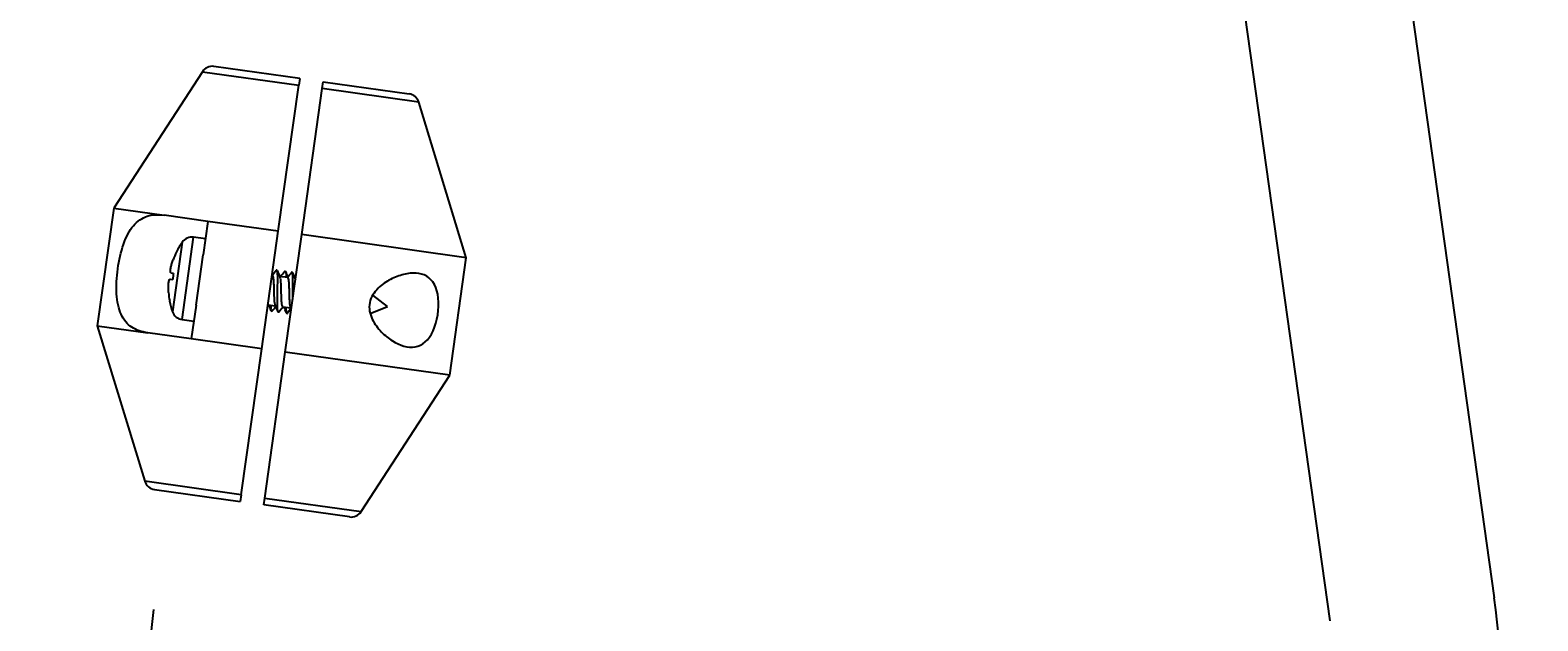
# Model space of a CAD drawing. Units: millimetres. Extents: x 7 to 203, y 4 to 291.
# Drawn here: x 37 to 69, y 80 to 93 of the extents above; entities that cross this region are included whole.
import ezdxf
from ezdxf.enums import TextEntityAlignment as Align
from ezdxf.lldxf.tags import DXFTag

# ---------------------------------------------------------------- set-up
doc = ezdxf.new("R2010")
doc.units = ezdxf.units.MM
for name, color, linetype in [('Layer12', 7, 'Continuous'), ('Layer3', 7, 'Continuous'), ('MDS_Layer_94', 7, 'Continuous')]:
    doc.layers.add(name, color=color, linetype=linetype)
doc.styles.add('SEACAD_Arial', font='arial.ttf')
tags = doc.linetypes.add('CENTER2', pattern=[28.575, 19.05, -3.175, 3.175, -3.175]).pattern_tags.tags
tags[10:11] = [DXFTag(74, 4), DXFTag(75, 0), DXFTag(340, '0'), DXFTag(46, 0.0), DXFTag(50, 0.0), DXFTag(44, 0.0), DXFTag(45, 0.0)]
tags[8:9] = [DXFTag(74, 4), DXFTag(75, 0), DXFTag(340, '0'), DXFTag(46, 0.0), DXFTag(50, 0.0), DXFTag(44, 0.0), DXFTag(45, 0.0)]
tags[6:7] = [DXFTag(74, 4), DXFTag(75, 0), DXFTag(340, '0'), DXFTag(46, 0.0), DXFTag(50, 0.0), DXFTag(44, 0.0), DXFTag(45, 0.0)]
tags[4:5] = [DXFTag(74, 4), DXFTag(75, 0), DXFTag(340, '0'), DXFTag(46, 0.0), DXFTag(50, 0.0), DXFTag(44, 0.0), DXFTag(45, 0.0)]
tags = doc.linetypes.add('PHANTOM2', pattern=[31.75, 15.875, -3.175, 3.175, -3.175, 3.175, -3.175]).pattern_tags.tags
tags[14:15] = [DXFTag(74, 4), DXFTag(75, 0), DXFTag(340, '0'), DXFTag(46, 0.0), DXFTag(50, 0.0), DXFTag(44, 0.0), DXFTag(45, 0.0)]
tags[12:13] = [DXFTag(74, 4), DXFTag(75, 0), DXFTag(340, '0'), DXFTag(46, 0.0), DXFTag(50, 0.0), DXFTag(44, 0.0), DXFTag(45, 0.0)]
tags[10:11] = [DXFTag(74, 4), DXFTag(75, 0), DXFTag(340, '0'), DXFTag(46, 0.0), DXFTag(50, 0.0), DXFTag(44, 0.0), DXFTag(45, 0.0)]
tags[8:9] = [DXFTag(74, 4), DXFTag(75, 0), DXFTag(340, '0'), DXFTag(46, 0.0), DXFTag(50, 0.0), DXFTag(44, 0.0), DXFTag(45, 0.0)]
tags[6:7] = [DXFTag(74, 4), DXFTag(75, 0), DXFTag(340, '0'), DXFTag(46, 0.0), DXFTag(50, 0.0), DXFTag(44, 0.0), DXFTag(45, 0.0)]
tags[4:5] = [DXFTag(74, 4), DXFTag(75, 0), DXFTag(340, '0'), DXFTag(46, 0.0), DXFTag(50, 0.0), DXFTag(44, 0.0), DXFTag(45, 0.0)]
doc.dimstyles.get("Standard").update_dxf_attribs({"dimtxt": 0.18, "dimasz": 0.18, "dimexe": 0.18, "dimexo": 0.0625, "dimgap": 0.09, "dimtad": 0, "dimtih": 1, "dimtoh": 1, "dimdec": 4, "dimzin": 0, "dimdsep": 46, "dimtxsty": 'Standard', "dimcen": 0.09, "dimadec": 0, "dimazin": 0, "dimtfac": 1, "dimtdec": 4, "dimtofl": 0, "dimtmove": 0, "dimatfit": 3, "dimfxl": 0, "dimtolj": 1, "dimtzin": 0, "dimarcsym": 0})

# ---------------------------------------------------------------- blocks, each defined once
blk = doc.blocks.new('DMBLK91')
at = {"layer": 'Layer3', "linetype": 'Continuous'}
for points in [[(15.577, 171.209), (17.577, 171.209), (16.577, 177.209)], [(15.577, 68.209), (16.577, 62.209), (17.577, 68.209)]]:
    blk.add_hatch(color=7, dxfattribs=at).paths.add_polyline_path(points)
at = {"layer": 'Layer3', "color": 7, "linetype": 'Continuous'}
for p, q in [((37.746, 177.209), (13.577, 177.209)), ((16.577, 177.209), (16.577, 124.809)), ((16.577, 114.609), (16.577, 62.209)), ((47.447, 62.209), (13.577, 62.209))]:
    blk.add_line(p, q, dxfattribs=at)
at = {"layer": 'Layer3', "color": 7, "linetype": 'Continuous', "style": 'SEACAD_Arial'}
blk.add_text('460', height=6, dxfattribs=at).set_placement((9.534, 122.709), align=Align.TOP_LEFT)
blk = doc.blocks.new('DMBLK97')
at = {"layer": 'Layer3', "linetype": 'Continuous'}
for points in [[(136.618, 171.209), (135.618, 177.209), (134.618, 171.209)], [(136.618, 70.709), (134.618, 70.709), (135.618, 64.709)]]:
    blk.add_hatch(color=7, dxfattribs=at).paths.add_polyline_path(points)
at = {"layer": 'Layer3', "color": 7, "linetype": 'Continuous'}
for p, q in [((109.71, 177.209), (138.618, 177.209)), ((135.618, 177.209), (135.618, 126.059)), ((135.618, 106.859), (135.618, 64.709)), ((53.988, 64.709), (138.618, 64.709))]:
    blk.add_line(p, q, dxfattribs=at)
at = {"layer": 'Layer3', "color": 7, "linetype": 'Continuous', "style": 'SEACAD_Arial'}
for s, p in [('450', (128.575, 123.959)), ('- 310', (128.575, 114.959))]:
    blk.add_text(s, height=6, dxfattribs=at).set_placement(p, align=Align.TOP_LEFT)

msp = doc.modelspace()

# ---------------------------------------------------------------- linework, layer by layer
at = {"layer": 'Layer12', "color": 7, "linetype": 'PHANTOM2'}
for p, q in [((61.01679, 130.4554), (67.97544, 80.94199)), ((57.55085, 129.96829), (64.50951, 80.45489))]:
    msp.add_line(p, q, dxfattribs=at)
at = {"layer": 'Layer12', "color": 7, "linetype": 'CENTER2'}
msp.add_arc((53.86412, 78.95878), 14.25, 173, 8, dxfattribs=at)
at = {"layer": 'MDS_Layer_94', "color": 7, "linetype": 'Continuous'}
for p, q in [((42.80469, 91.87911), (40.99722, 92.13313)), ((40.75276, 92.02172), (38.88644, 89.14784)), ((40.75276, 92.02172), (42.7846, 91.73617)), ((42.80469, 91.87911), (42.7846, 91.73617)), ((42.35238, 88.66074), (42.7846, 91.73617)), ((42.84751, 88.59115), (43.27973, 91.66658)), ((43.27973, 91.66658), (43.29982, 91.80952)), ((45.31158, 91.38102), (43.27973, 91.66658)), ((43.29982, 91.80952), (45.10729, 91.5555)), ((46.31345, 88.10404), (45.31158, 91.38102)), ((38.88644, 89.14784), (38.53851, 86.67217)), ((38.88644, 89.14784), (39.94797, 88.99865)), ((40.86697, 88.8695), (39.94797, 88.99865)), ((40.86697, 88.8695), (40.7676, 88.16243)), ((42.35238, 88.66074), (40.86697, 88.8695)), ((42.00444, 86.18507), (42.35238, 88.66074)), ((40.32798, 88.42886), (40.12238, 86.96596)), ((40.32392, 86.79993), (40.56747, 88.5329)), ((40.81478, 88.49814), (40.56747, 88.5329)), ((42.49958, 86.11548), (42.84751, 88.59115)), ((46.31345, 88.10404), (42.84751, 88.59115)), ((40.20792, 88.22836), (40.20888, 88.22759)), ((40.61841, 87.10089), (40.7676, 88.16243)), ((45.96552, 85.62837), (46.31345, 88.10404)), ((40.14483, 87.77182), (40.09664, 87.77859)), ((42.22819, 87.73148), (42.2219, 87.73236)), ((42.55004, 87.68624), (42.37813, 87.7104)), ((40.07924, 87.6548), (40.12743, 87.64803)), ((42.71704, 87.66277), (42.69998, 87.66517)), ((40.06338, 87.19226), (40.06224, 87.19179)), ((40.61841, 87.10089), (40.51904, 86.39382)), ((42.13492, 87.11344), (42.295, 87.09094)), ((42.44494, 87.06987), (42.61683, 87.04571)), ((44.28791, 86.92702), (44.65408, 87.07497)), ((44.65408, 87.07497), (44.34403, 87.31721)), ((40.32392, 86.79993), (40.57123, 86.76518)), ((38.53851, 86.67217), (39.60004, 86.52298)), ((38.53851, 86.67217), (39.54038, 83.39519)), ((40.51904, 86.39382), (39.60004, 86.52298)), ((42.00444, 86.18507), (40.51904, 86.39382)), ((41.57222, 83.10963), (42.00444, 86.18507)), ((42.06735, 83.04005), (42.49958, 86.11548)), ((45.96552, 85.62837), (42.49958, 86.11548)), ((44.0992, 82.75449), (45.96552, 85.62837)), ((41.57222, 83.10963), (39.54038, 83.39519)), ((39.74466, 83.22072), (41.55213, 82.96669)), ((41.57222, 83.10963), (41.55213, 82.96669)), ((42.04727, 82.89711), (42.06735, 83.04005)), ((42.06735, 83.04005), (44.0992, 82.75449)), ((43.85473, 82.64308), (42.04727, 82.89711))]:
    msp.add_line(p, q, dxfattribs=at)
for centre, radius, start, end in [((40.96243, 91.88556), 0.25, 82, 147), ((45.0725, 91.30793), 0.25, 17, 82), ((41.65852, 87.49597), 1.625, 144.964308, 153.21131), ((40.53268, 88.28534), 0.25, 82, 144.964308), ((41.65852, 87.49597), 1.6238, 153.220338, 159.615605), ((41.96712, 87.45259), 1.85005, 170.064013, 173.935987), ((27.36235, 99.72858), 19.09679, 321.089553, 321.490097), ((58.36805, 94.55127), 17.51556, 202.83282, 202.87261), ((63.85776, 96.77596), 23.31437, 202.544648, 202.914344), ((28.77225, 98.71021), 17.5151, 321.082864, 321.524486), ((62.71566, 96.19089), 21.87966, 202.516488, 202.840205), ((24.77303, 102.0173), 22.82802, 321.116383, 321.460555), ((59.95486, 94.95994), 18.73353, 202.504156, 202.961792), ((41.65852, 87.49597), 1.6238, 184.384395, 190.779662), ((41.65852, 87.49597), 1.625, 190.78869, 199.035692), ((24.89709, 79.81628), 18.73353, 22.504156, 22.917044), ((60.07892, 72.75892), 22.82802, 141.151185, 141.460555), ((22.1363, 78.58532), 21.87966, 22.516488, 22.910479), ((56.0797, 76.066), 17.5151, 141.082864, 141.524486), ((20.99419, 78.00025), 23.31437, 22.544648, 22.882389), ((26.48391, 80.22495), 17.51556, 22.83282, 22.967848), ((40.35871, 87.0475), 0.25, 199.035692, 262), ((57.4896, 75.04763), 19.09679, 141.126016, 141.490097), ((39.77945, 83.46828), 0.25, 197, 262), ((43.88953, 82.89065), 0.25, 262, 327)]:
    msp.add_arc(centre, radius, start, end, dxfattribs=at)
for points, knots in [([(39.60004, 86.52298), (39.47333, 86.54079), (39.36174, 86.57652), (39.17057, 86.70192), (39.09389, 86.79115), (38.98555, 87.03113), (38.95564, 87.17762), (38.93565, 87.50765), (38.94555, 87.69016), (38.99559, 88.04945), (39.03564, 88.22723), (39.14626, 88.54335), (39.21587, 88.67695), (39.38371, 88.8769), (39.48261, 88.94336), (39.70093, 89.01252), (39.82093, 89.01651), (39.94797, 88.99865)], [0, 0, 0, 0, 0.125, 0.125, 0.25, 0.25, 0.375, 0.375, 0.5, 0.5, 0.625, 0.625, 0.75, 0.75, 0.875, 0.875, 1, 1, 1, 1]), ([(40.09664, 87.77859), (40.09069, 87.77943), (40.08632, 87.78531), (40.08362, 87.79456), (40.08083, 87.8041), (40.07973, 87.81751), (40.08041, 87.83398), (40.08118, 87.85292), (40.08442, 87.87672), (40.08983, 87.9032), (40.0949, 87.92801), (40.10194, 87.95565), (40.11042, 87.98405), (40.11794, 88.00922), (40.12679, 88.03567), (40.13641, 88.06156)], [0, 0, 0, 0, 0.18799659, 0.18799659, 0.18799659, 0.38168259, 0.38168259, 0.38168259, 0.60561637, 0.60561637, 0.60561637, 0.81477152, 0.81477152, 0.81477152, 1, 1, 1, 1]), ([(42.2904, 87.10193), (42.28828, 87.10648), (42.28634, 87.11228), (42.28456, 87.11927), (42.28074, 87.13425), (42.27754, 87.15507), (42.27512, 87.18), (42.2727, 87.20494), (42.27098, 87.2347), (42.26957, 87.26681), (42.26816, 87.2989), (42.26702, 87.33422), (42.26608, 87.36984), (42.26514, 87.40548), (42.26443, 87.44241), (42.26346, 87.47756), (42.26249, 87.51268), (42.26121, 87.547), (42.25956, 87.57765), (42.25791, 87.60833), (42.25592, 87.63618), (42.25322, 87.65892), (42.25051, 87.68165), (42.247, 87.69989), (42.24275, 87.71217), (42.23862, 87.72409), (42.2338, 87.73068), (42.22818, 87.73148)], [0, 0, 0, 0, 0.055207779, 0.055207779, 0.055207779, 0.173696685, 0.173696685, 0.173696685, 0.292251328, 0.292251328, 0.292251328, 0.410741186, 0.410741186, 0.410741186, 0.529296873, 0.529296873, 0.529296873, 0.647789596, 0.647789596, 0.647789596, 0.766343357, 0.766343357, 0.766343357, 0.884839996, 0.884839996, 0.884839996, 1, 1, 1, 1]), ([(42.36763, 86.9636), (42.36237, 86.95698), (42.35772, 86.95466), (42.3423, 86.96355), (42.33617, 87.00786), (42.33172, 87.15201), (42.33332, 87.25126), (42.33774, 87.45847), (42.34044, 87.56558), (42.33989, 87.7375), (42.33655, 87.80161), (42.32266, 87.84699), (42.31511, 87.84964), (42.30554, 87.83789)], [0, 0, 0, 0, 0.07013366, 0.07013366, 0.27048699, 0.27048699, 0.47084031, 0.47084031, 0.67119364, 0.67119364, 0.87154697, 0.87154697, 1, 1, 1, 1]), ([(42.38284, 87.69921), (42.38356, 87.69766), (42.38425, 87.69597), (42.38493, 87.69413), (42.38919, 87.68251), (42.39263, 87.66488), (42.39546, 87.64268), (42.39828, 87.62048), (42.40055, 87.59311), (42.4022, 87.56282), (42.40385, 87.53251), (42.40498, 87.49845), (42.40599, 87.46345), (42.40701, 87.42847), (42.40795, 87.39161), (42.40885, 87.3559), (42.40975, 87.32018), (42.41066, 87.28464), (42.41203, 87.25223), (42.4134, 87.21984), (42.41527, 87.18968), (42.41764, 87.16426), (42.42001, 87.13882), (42.4229, 87.11742), (42.42662, 87.10181), (42.43034, 87.08621), (42.43499, 87.07595), (42.44038, 87.07187), (42.44184, 87.07076), (42.44337, 87.0701), (42.44496, 87.06989)], [0, 0, 0, 0, 0.01871025, 0.01871025, 0.01871025, 0.13735996, 0.13735996, 0.13735996, 0.25595202, 0.25595202, 0.25595202, 0.37460534, 0.37460534, 0.37460534, 0.49319606, 0.49319606, 0.49319606, 0.61185209, 0.61185209, 0.61185209, 0.73044335, 0.73044335, 0.73044335, 0.84910091, 0.84910091, 0.84910091, 0.96769471, 0.96769471, 0.96769471, 1, 1, 1, 1]), ([(42.48433, 87.81261), (42.48958, 87.81923), (42.49423, 87.82156), (42.50966, 87.81267), (42.51578, 87.76835), (42.51805, 87.69495), (42.51809, 87.69362), (42.51812, 87.69228)], [0, 0, 0, 0, 0.25580615, 0.25580615, 0.98657669, 0.98657669, 1, 1, 1, 1]), ([(42.61134, 87.05877), (42.6079, 87.06692), (42.60489, 87.07856), (42.60234, 87.09315), (42.59902, 87.11211), (42.59651, 87.1366), (42.59457, 87.16459), (42.59262, 87.19258), (42.59112, 87.22484), (42.58989, 87.25871), (42.58867, 87.29259), (42.58781, 87.329), (42.58698, 87.36493), (42.58616, 87.40085), (42.58526, 87.43728), (42.58404, 87.47119), (42.58282, 87.50511), (42.58136, 87.53744), (42.57944, 87.56551), (42.57751, 87.59357), (42.57496, 87.61815), (42.57166, 87.63722), (42.56836, 87.65629), (42.56431, 87.67037), (42.55955, 87.67832), (42.55671, 87.68307), (42.55353, 87.68571), (42.55004, 87.68621)], [0, 0, 0, 0, 0.091968, 0.091968, 0.091968, 0.211498, 0.211498, 0.211498, 0.33099677, 0.33099677, 0.33099677, 0.45051918, 0.45051918, 0.45051918, 0.57002427, 0.57002427, 0.57002427, 0.68953861, 0.68953861, 0.68953861, 0.80905011, 0.80905011, 0.80905011, 0.92855636, 0.92855636, 0.92855636, 1, 1, 1, 1]), ([(42.65576, 87.22683), (42.65597, 87.23948), (42.65621, 87.25231), (42.65844, 87.36725), (42.66145, 87.47657), (42.66245, 87.65948), (42.66034, 87.73233), (42.64792, 87.79842), (42.6397, 87.80652), (42.62862, 87.7942)], [0, 0, 0, 0, 0.04404869, 0.04404869, 0.39076676, 0.39076676, 0.73748483, 0.73748483, 1, 1, 1, 1]), ([(44.99376, 87.75088), (45.17576, 87.7958), (45.34585, 87.79165), (45.61139, 87.63681), (45.70147, 87.47428), (45.74616, 87.03013), (45.70444, 86.76324), (45.5244, 86.36647), (45.38872, 86.25152), (45.08321, 86.20039), (44.91647, 86.25392), (44.67568, 86.40502), (44.59604, 86.4683), (44.45001, 86.61791), (44.38093, 86.70593), (44.28164, 86.91346), (44.25429, 87.03713), (44.30355, 87.27765), (44.37393, 87.37924), (44.53584, 87.53854), (44.62675, 87.59856), (44.81061, 87.69401), (44.90277, 87.72843), (44.99376, 87.75088)], [0, 0, 0, 0, 0.125, 0.125, 0.25, 0.25, 0.375, 0.375, 0.5, 0.5, 0.625, 0.625, 0.6875, 0.6875, 0.75, 0.75, 0.8125, 0.8125, 0.875, 0.875, 0.9375, 0.9375, 1, 1, 1, 1]), ([(40.03947, 87.37183), (40.03733, 87.39978), (40.03611, 87.42805), (40.03585, 87.45466), (40.03557, 87.48212), (40.03631, 87.50856), (40.03801, 87.53231), (40.03996, 87.55962), (40.04327, 87.58392), (40.04762, 87.60287), (40.0517, 87.62063), (40.0568, 87.63446), (40.06255, 87.6434), (40.06764, 87.65132), (40.07338, 87.65563), (40.07924, 87.6548)], [0, 0, 0, 0, 0.18799659, 0.18799659, 0.18799659, 0.38168259, 0.38168259, 0.38168259, 0.60561637, 0.60561637, 0.60561637, 0.81477152, 0.81477152, 0.81477152, 1, 1, 1, 1]), ([(42.19093, 87.10409), (42.19215, 87.06178), (42.19458, 87.02809), (42.20403, 86.9778), (42.21225, 86.9697), (42.22333, 86.98201)], [0, 0, 0, 0, 0.43385992, 0.43385992, 1, 1, 1, 1]), ([(42.51276, 87.05878), (42.5143, 87.00609), (42.51774, 86.96697), (42.5293, 86.92923), (42.53684, 86.92657), (42.54642, 86.93832)], [0, 0, 0, 0, 0.53031393, 0.53031393, 1, 1, 1, 1])]:
    msp.add_open_spline(points, degree=3, knots=knots, dxfattribs=at)
msp.add_open_spline([(42.70531, 87.65248), (42.70791, 87.64646), (42.71023, 87.6385), (42.71227, 87.62881)], degree=3, dxfattribs=at)

# ---------------------------------------------------------------- dimensions: what is measured, and where the dimension line sits
at = {"layer": 'Layer3', "color": 7, "linetype": 'Continuous'}
for base, p1, p2, text, picture, middle in [((16.57745, 62.20878), (37.74643, 177.20878), (47.44652, 62.20878), '\\A1;<>', 'DMBLK91', (16.57745, 119.70878)), ((135.61826, 64.70932), (109.70973, 177.20878), (53.98848, 64.70932), '\\A1;<>\\P- 310', 'DMBLK97', (135.61826, 120.95905))]:
    dim = msp.add_linear_dim(base=base, p1=p1, p2=p2, angle=90, text=text, dimstyle='Standard', dxfattribs=at)
    dim.commit()
    dim.dimension.update_dxf_attribs({"geometry": picture, "text_midpoint": middle, "dimtype": 160})

doc.saveas('drawing.dxf')
